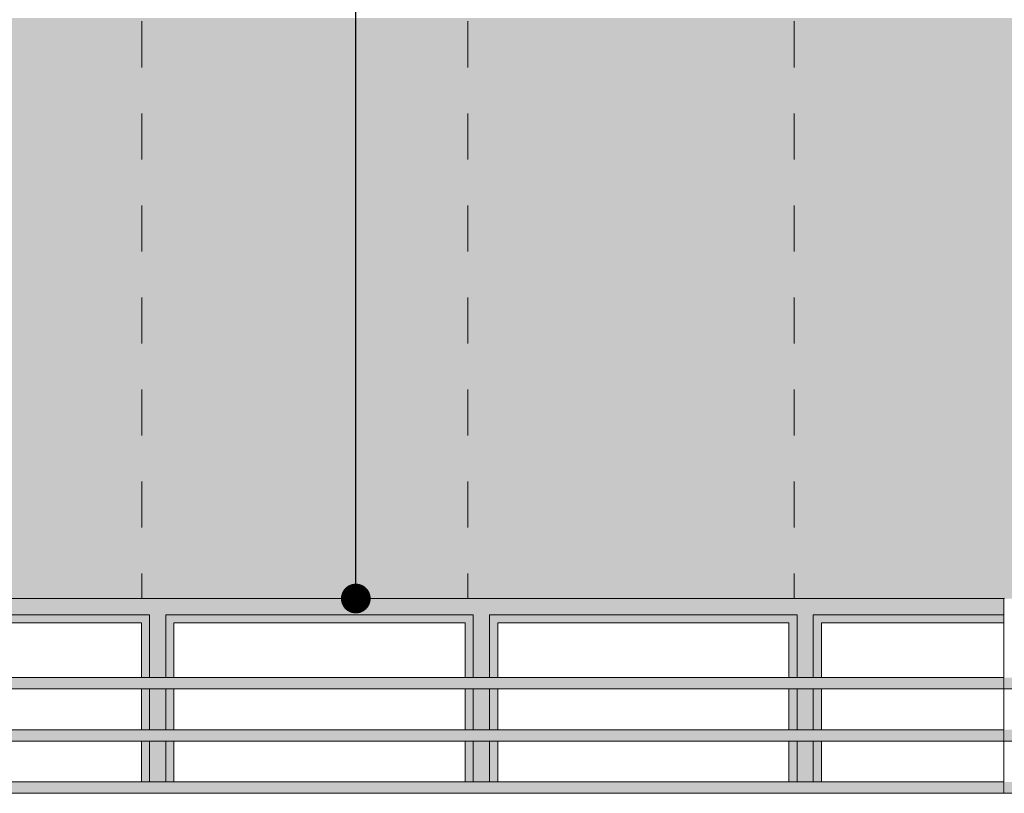
# Model space of a CAD drawing. Units: millimetres. Extents: x -8894287 to -7924139, y -141311 to 18440.
# Drawn here: x -8073498 to -8070478, y 5423 to 7795 of the extents above; entities that cross this region are included whole.
import ezdxf

# ---------------------------------------------------------------- set-up
doc = ezdxf.new("R2010")
doc.units = ezdxf.units.MM
doc.header["$MEASUREMENT"] = 0
doc.linetypes.add('Traits', pattern=[282.222223, 141.111112, -141.111112])
for name, color, linetype, lineweight in [('00 ELEMENTS 2D.CBA_Stylo_No__4', 7, 'Continuous', 5), ('00 OBJETS.CBA_Stylo_No__9', 7, 'Continuous', 5), ('Fenêtres ARCHICAD_Stylo_No__9', 7, 'Continuous', 5), ('Légendes façade apd_Stylo_No__9', 7, 'Continuous', 5)]:
    doc.layers.add(name, color=color, linetype=linetype, lineweight=lineweight)
for name, color, linetype in [('00 MURS.CBA', 7, 'Continuous'), ('00 OBJETS.CBA', 7, 'Continuous'), ('Fenêtres ARCHICAD', 7, 'Continuous')]:
    doc.layers.add(name, color=color, linetype=linetype)
doc.dimstyles.new('STYLE_GENERE__1', dxfattribs={"dimtxt": 0.18, "dimasz": 182.4, "dimexe": 0.18, "dimexo": 0.0625, "dimgap": 0.09, "dimtad": 0, "dimtih": 1, "dimtoh": 1, "dimdec": 4, "dimzin": 0, "dimdsep": 46, "dimcen": 0.09, "dimadec": 0, "dimazin": 0, "dimtfac": 1, "dimtdec": 4, "dimtmove": 0, "dimatfit": 3, "dimldrblk": 'ARROWHEAD_11', "dimfxl": 1, "dimtolj": 1, "dimtzin": 0, "dimarcsym": 0})

# ---------------------------------------------------------------- blocks, each defined once
blk = doc.blocks.new('Elément de coupe_406', base_point=(-8019789, 0))
at = {"layer": '00 MURS.CBA', "linetype": 'Continuous', "lineweight": 0, "true_color": 0xb1a17d}
blk.add_hatch(color=33, dxfattribs=at).paths.add_polyline_path([(-8105654.1, 9540), (-8105654.1, 4258.1), (-8105366.1, 4258.1), (-8105366.1, 4302.6), (-8105384.7, 4302.6), (-8105384.7, 4315.8), (-8105366.1, 4315.8), (-8105366.1, 4462.6), (-8105384.7, 4462.6), (-8105384.7, 4475.8), (-8105366.1, 4475.8), (-8105366.1, 4622.6), (-8105384.7, 4622.6), (-8105384.7, 4635.8), (-8105366.1, 4635.8), (-8105366.1, 4782.6), (-8105384.7, 4782.6), (-8105384.7, 4795.8), (-8105366.1, 4795.8), (-8105366.1, 4942.6), (-8105384.7, 4942.6), (-8105384.7, 4955.8), (-8105366.1, 4955.8), (-8105366.1, 5102.6), (-8105384.7, 5102.6), (-8105384.7, 5115.8), (-8105366.1, 5115.8), (-8105366.1, 5262.6), (-8105384.7, 5262.6), (-8105384.7, 5275.8), (-8105366.1, 5275.8), (-8105366.1, 5422.6), (-8105384.7, 5422.6), (-8105384.7, 5435.8), (-8105366.1, 5435.8), (-8105366.1, 5582.6), (-8105384.7, 5582.6), (-8105384.7, 5595.8), (-8105366.1, 5595.8), (-8105366.1, 5742.6), (-8105384.7, 5742.6), (-8105384.7, 5755.8), (-8105366.1, 5755.8), (-8105366.1, 6020), (-8098384.7, 6020), (-8098384.7, 5755.8), (-8098384.7, 5742.6), (-8098384.7, 5616.3), (-8098384.7, 5582.6), (-8098384.7, 5435.8), (-8098384.7, 5422.6), (-8098384.7, 5275.8), (-8098384.7, 5262.6), (-8098384.7, 5115.8), (-8098384.7, 5102.6), (-8098384.7, 4977.5), (-8098384.7, 4942.6), (-8098384.7, 4795.8), (-8098384.7, 4782.6), (-8098384.7, 4635.8), (-8098384.7, 4622.6), (-8098384.7, 4497.5), (-8098384.7, 4462.6), (-8098384.7, 4315.8), (-8098384.7, 4302.6), (-8098384.7, 4258.1), (-8098171.2, 4258.1), (-8098171.2, 6020), (-8091171.2, 6020), (-8091171.2, 5755.8), (-8091171.2, 5742.6), (-8091171.2, 5616.3), (-8091171.2, 5582.6), (-8091171.2, 5435.8), (-8091171.2, 5422.6), (-8091171.2, 5275.8), (-8091171.2, 5262.6), (-8091171.2, 5115.8), (-8091171.2, 5102.6), (-8091171.2, 4977.5), (-8091171.2, 4942.6), (-8091171.2, 4795.8), (-8091171.2, 4782.6), (-8091171.2, 4635.8), (-8091171.2, 4622.6), (-8091171.2, 4497.5), (-8091171.2, 4462.6), (-8091171.2, 4315.8), (-8091171.2, 4302.6), (-8091171.2, 4258.1), (-8090964.1, 4258.1), (-8090964.1, 6020), (-8083964.1, 6020), (-8083964.1, 5755.8), (-8083964.1, 5742.6), (-8083964.1, 5617.5), (-8083964.1, 5582.7), (-8083964.1, 5582.6), (-8083964.1, 5435.8), (-8083964.1, 5422.6), (-8083964.1, 5275.8), (-8083964.1, 5262.6), (-8083964.1, 5115.8), (-8083964.1, 5102.6), (-8083964.1, 4977.5), (-8083964.1, 4942.7), (-8083964.1, 4942.6), (-8083964.1, 4795.8), (-8083964.1, 4782.6), (-8083964.1, 4635.8), (-8083964.1, 4622.6), (-8083964.1, 4497.5), (-8083964.1, 4462.7), (-8083964.1, 4462.6), (-8083964.1, 4315.8), (-8083964.1, 4302.6), (-8083964.1, 4258.1), (-8083651.3, 4258.1), (-8083651.3, 6020), (-8076651.3, 6020), (-8076651.3, 5755.8), (-8076651.3, 5742.6), (-8076651.3, 5616.3), (-8076651.3, 5582.6), (-8076651.3, 5435.8), (-8076651.3, 5422.6), (-8076651.3, 5275.8), (-8076651.3, 5262.6), (-8076651.3, 5115.8), (-8076651.3, 5102.6), (-8076651.3, 4977.5), (-8076651.3, 4942.6), (-8076651.3, 4795.8), (-8076651.3, 4782.6), (-8076651.3, 4635.8), (-8076651.3, 4622.6), (-8076651.3, 4497.5), (-8076651.3, 4462.6), (-8076651.3, 4315.8), (-8076651.3, 4302.6), (-8076651.3, 4258.1), (-8076078.5, 4258.1), (-8076078.5, 6020), (-8069078.5, 6020), (-8069078.5, 5755.7), (-8069078.5, 5742.6), (-8069078.5, 5617.5), (-8069078.5, 5582.6), (-8069078.5, 5435.7), (-8069078.5, 5422.6), (-8069078.5, 5275.7), (-8069078.5, 5262.6), (-8069078.5, 5115.7), (-8069078.5, 5102.6), (-8069078.5, 4977.5), (-8069078.5, 4942.6), (-8069078.5, 4795.7), (-8069078.5, 4782.6), (-8069078.5, 4635.7), (-8069078.5, 4622.6), (-8069078.5, 4497.5), (-8069078.5, 4462.6), (-8069078.5, 4315.7), (-8069078.5, 4302.6), (-8069078.5, 4258.1), (-8068854.1, 4258.1), (-8068854.1, 9540), (-8069078.5, 9540), (-8069078.5, 9275.7), (-8069078.5, 9262.6), (-8069078.5, 9115.7), (-8069078.5, 9102.6), (-8069078.5, 8955.7), (-8069078.5, 8942.6), (-8069078.5, 8795.7), (-8069078.5, 8782.6), (-8069078.5, 8635.7), (-8069078.5, 8622.6), (-8069078.5, 8475.7), (-8069078.5, 8462.6), (-8069078.5, 8315.7), (-8069078.5, 8302.6), (-8069078.5, 8155.7), (-8069078.5, 8142.6), (-8069078.5, 7995.7), (-8069078.5, 7982.6), (-8069078.5, 7835.7), (-8069078.5, 7822.6), (-8069078.5, 7800), (-8076078.5, 7800), (-8076078.5, 9540), (-8076619.1, 9540), (-8076619.1, 9275.8), (-8076619.1, 9262.6), (-8076619.1, 9115.8), (-8076619.1, 9102.6), (-8076619.1, 8955.8), (-8076619.1, 8942.6), (-8076619.1, 8795.8), (-8076619.1, 8782.6), (-8076619.1, 8635.8), (-8076619.1, 8622.6), (-8076619.1, 8475.8), (-8076619.1, 8462.6), (-8076619.1, 8315.8), (-8076619.1, 8302.6), (-8076619.1, 8155.8), (-8076619.1, 8142.6), (-8076619.1, 7995.8), (-8076619.1, 7982.6), (-8076619.1, 7835.8), (-8076619.1, 7822.6), (-8076619.1, 7800), (-8083669.1, 7800), (-8083669.1, 9540), (-8083964.1, 9540), (-8083964.1, 7800), (-8090964.1, 7800), (-8090964.1, 9540), (-8091171.2, 9540), (-8091171.2, 9275.8), (-8091171.2, 9262.6), (-8091171.2, 9115.8), (-8091171.2, 9102.6), (-8091171.2, 8955.8), (-8091171.2, 8942.6), (-8091171.2, 8795.8), (-8091171.2, 8782.6), (-8091171.2, 8635.8), (-8091171.2, 8622.6), (-8091171.2, 8475.8), (-8091171.2, 8462.6), (-8091171.2, 8315.8), (-8091171.2, 8302.6), (-8091171.2, 8155.8), (-8091171.2, 8142.6), (-8091171.2, 7995.8), (-8091171.2, 7982.6), (-8091171.2, 7835.8), (-8091171.2, 7822.6), (-8091171.2, 7800), (-8098171.2, 7800), (-8098171.2, 9540), (-8098384.7, 9540), (-8098384.7, 9275.8), (-8098384.7, 9262.6), (-8098384.7, 9115.8), (-8098384.7, 9102.6), (-8098384.7, 8955.8), (-8098384.7, 8942.6), (-8098384.7, 8795.8), (-8098384.7, 8782.6), (-8098384.7, 8635.8), (-8098384.7, 8622.6), (-8098384.7, 8475.8), (-8098384.7, 8462.6), (-8098384.7, 8315.8), (-8098384.7, 8302.6), (-8098384.7, 8155.8), (-8098384.7, 8142.6), (-8098384.7, 7995.8), (-8098384.7, 7982.6), (-8098384.7, 7835.8), (-8098384.7, 7822.6), (-8098384.7, 7800), (-8105384.7, 7800), (-8105384.7, 9540)])
blk = doc.blocks.new('Elément de coupe_555', base_point=(-8019789, 0))
at = {"layer": 'Fenêtres ARCHICAD', "linetype": 'Continuous', "lineweight": 0, "true_color": 0xb1a17d}
for points in [[(-8073074.9, 5970), (-8073074.9, 6020), (-8074067.7, 6020), (-8074067.7, 5970), (-8074042.7, 5970), (-8073099.9, 5970)], [(-8072082, 5970), (-8072082, 6020), (-8073074.9, 6020), (-8073074.9, 5970), (-8073049.9, 5970), (-8072107, 5970)], [(-8071089.2, 5970), (-8071089.2, 6020), (-8072082, 6020), (-8072082, 5970), (-8072057, 5970), (-8071114.2, 5970)], [(-8071089.2, 5970), (-8071064.2, 5970), (-8070479.5, 5970), (-8070479.5, 6020), (-8071089.2, 6020)], [(-8074042.7, 5945), (-8074017.9, 5945), (-8073125, 5945), (-8073099.9, 5945), (-8073099.9, 5970), (-8074042.7, 5970)], [(-8073074.9, 5970), (-8073099.9, 5970), (-8073099.9, 5777.5), (-8073074.9, 5777.5)], [(-8073074.9, 5970), (-8073074.9, 5777.5), (-8073049.9, 5777.5), (-8073049.9, 5970)], [(-8073049.9, 5970), (-8073049.9, 5945), (-8073025, 5945), (-8072132.2, 5945), (-8072107, 5945), (-8072107, 5970)], [(-8072082, 5970), (-8072107, 5970), (-8072107, 5777.5), (-8072082, 5777.5)], [(-8072082, 5970), (-8072082, 5777.5), (-8072057, 5777.5), (-8072057, 5970)], [(-8072057, 5970), (-8072057, 5945), (-8072032.2, 5945), (-8071139.3, 5945), (-8071114.2, 5945), (-8071114.2, 5970)], [(-8071114.2, 5777.5), (-8071089.2, 5777.5), (-8071089.2, 5970), (-8071114.2, 5970)], [(-8071089.2, 5777.5), (-8071064.2, 5777.5), (-8071064.2, 5970), (-8071089.2, 5970)], [(-8071064.2, 5945), (-8071039.3, 5945), (-8070479.5, 5945), (-8070479.5, 5970), (-8071064.2, 5970)], [(-8073099.9, 5945), (-8073125, 5945), (-8073125, 5777.5), (-8073099.9, 5777.5)], [(-8073025, 5945), (-8073049.9, 5945), (-8073049.9, 5777.5), (-8073025, 5777.5)], [(-8073025, 5777.5), (-8073024.9, 5777.5), (-8073024.9, 5945), (-8073025, 5945)], [(-8072107, 5945), (-8072132.2, 5945), (-8072132.2, 5777.5), (-8072107, 5777.5)], [(-8072057, 5777.5), (-8072032.2, 5777.5), (-8072032.2, 5945), (-8072057, 5945)], [(-8072032.2, 5945), (-8072032.2, 5777.5), (-8072032.1, 5777.5), (-8072032.1, 5945)], [(-8071139.3, 5777.5), (-8071114.2, 5777.5), (-8071114.2, 5945), (-8071139.3, 5945)], [(-8071064.2, 5945), (-8071064.2, 5777.5), (-8071039.3, 5777.5), (-8071039.3, 5945)], [(-8071039.3, 5777.5), (-8071039.2, 5777.5), (-8071039.2, 5945), (-8071039.3, 5945)], [(-8073125, 5617.5), (-8073099.9, 5617.5), (-8073099.9, 5742.6), (-8073125, 5742.6)], [(-8073099.9, 5617.5), (-8073074.9, 5617.5), (-8073074.9, 5742.6), (-8073099.9, 5742.6)], [(-8073074.9, 5617.5), (-8073049.9, 5617.5), (-8073049.9, 5742.6), (-8073074.9, 5742.6)], [(-8073049.9, 5617.5), (-8073025, 5617.5), (-8073025, 5742.6), (-8073049.9, 5742.6)], [(-8073025, 5617.5), (-8073024.9, 5617.5), (-8073024.9, 5742.6), (-8073025, 5742.6)], [(-8072132.2, 5617.5), (-8072107, 5617.5), (-8072107, 5742.6), (-8072132.2, 5742.6)], [(-8072082, 5742.6), (-8072107, 5742.6), (-8072107, 5617.5), (-8072082, 5617.5)], [(-8072057, 5742.6), (-8072082, 5742.6), (-8072082, 5617.5), (-8072057, 5617.5)], [(-8072032.2, 5742.6), (-8072057, 5742.6), (-8072057, 5617.5), (-8072032.2, 5617.5)], [(-8072032.1, 5742.6), (-8072032.2, 5742.6), (-8072032.2, 5617.5), (-8072032.1, 5617.5)], [(-8071139.3, 5617.5), (-8071114.2, 5617.5), (-8071114.2, 5742.6), (-8071139.3, 5742.6)], [(-8071089.2, 5742.6), (-8071114.2, 5742.6), (-8071114.2, 5617.5), (-8071089.2, 5617.5)], [(-8071089.2, 5742.6), (-8071089.2, 5617.5), (-8071064.2, 5617.5), (-8071064.2, 5742.6)], [(-8071039.3, 5742.6), (-8071064.2, 5742.6), (-8071064.2, 5617.5), (-8071039.3, 5617.5)], [(-8071039.2, 5742.6), (-8071039.3, 5742.6), (-8071039.3, 5617.5), (-8071039.2, 5617.5)], [(-8073125, 5582.6), (-8073125, 5457.5), (-8073099.9, 5457.5), (-8073099.9, 5582.6)], [(-8073099.9, 5582.6), (-8073099.9, 5457.5), (-8073074.9, 5457.5), (-8073074.9, 5582.6)], [(-8073074.9, 5457.5), (-8073049.9, 5457.5), (-8073049.9, 5582.6), (-8073074.9, 5582.6)], [(-8073049.9, 5457.5), (-8073025, 5457.5), (-8073025, 5582.6), (-8073049.9, 5582.6)], [(-8073025, 5582.6), (-8073025, 5457.5), (-8073024.9, 5457.5), (-8073024.9, 5582.6)], [(-8072107, 5582.6), (-8072132.2, 5582.6), (-8072132.2, 5457.5), (-8072107, 5457.5)], [(-8072082, 5582.6), (-8072107, 5582.6), (-8072107, 5457.5), (-8072082, 5457.5)], [(-8072082, 5457.5), (-8072057, 5457.5), (-8072057, 5582.6), (-8072082, 5582.6)], [(-8072057, 5457.5), (-8072032.2, 5457.5), (-8072032.2, 5582.6), (-8072057, 5582.6)], [(-8072032.2, 5582.6), (-8072032.2, 5457.5), (-8072032.1, 5457.5), (-8072032.1, 5582.6)], [(-8071139.3, 5582.6), (-8071139.3, 5457.5), (-8071114.2, 5457.5), (-8071114.2, 5582.6)], [(-8071089.2, 5582.6), (-8071114.2, 5582.6), (-8071114.2, 5457.5), (-8071089.2, 5457.5)], [(-8071064.2, 5582.6), (-8071089.2, 5582.6), (-8071089.2, 5457.5), (-8071064.2, 5457.5)], [(-8071039.3, 5582.6), (-8071064.2, 5582.6), (-8071064.2, 5457.5), (-8071039.3, 5457.5)], [(-8071039.2, 5582.6), (-8071039.3, 5582.6), (-8071039.3, 5457.5), (-8071039.2, 5457.5)]]:
    blk.add_hatch(color=33, dxfattribs=at).paths.add_polyline_path(points)
at = {"layer": 'Fenêtres ARCHICAD_Stylo_No__9', "color": 7, "linetype": 'Continuous', "lineweight": 5}
for p, q in [((-8074042.7, 5970), (-8073099.9, 5970)), ((-8073099.9, 5970), (-8073099.9, 5777.5)), ((-8073049.9, 5777.5), (-8073049.9, 5970)), ((-8073049.9, 5970), (-8072107, 5970)), ((-8072107, 5970), (-8072107, 5777.5)), ((-8072057, 5777.5), (-8072057, 5970)), ((-8072057, 5970), (-8071114.2, 5970)), ((-8071114.2, 5970), (-8071114.2, 5777.5)), ((-8071064.2, 5777.5), (-8071064.2, 5970)), ((-8071064.2, 5970), (-8070479.5, 5970)), ((-8074017.9, 5945), (-8073125, 5945)), ((-8073125, 5945), (-8073125, 5777.5)), ((-8073025, 5777.5), (-8073025, 5945)), ((-8073025, 5945), (-8072132.2, 5945)), ((-8073024.9, 5945), (-8073024.9, 5777.5)), ((-8072132.2, 5945), (-8072132.2, 5777.5)), ((-8072032.2, 5777.5), (-8072032.2, 5945)), ((-8072032.2, 5945), (-8071139.3, 5945)), ((-8072032.1, 5945), (-8072032.1, 5777.5)), ((-8071139.3, 5945), (-8071139.3, 5777.5)), ((-8071039.3, 5777.5), (-8071039.3, 5945)), ((-8071039.3, 5945), (-8070479.5, 5945)), ((-8071039.2, 5945), (-8071039.2, 5777.5)), ((-8073125, 5742.6), (-8073125, 5617.5)), ((-8073099.9, 5742.6), (-8073099.9, 5617.5)), ((-8073049.9, 5617.5), (-8073049.9, 5742.6)), ((-8073025, 5617.5), (-8073025, 5742.6)), ((-8073024.9, 5742.6), (-8073024.9, 5617.5)), ((-8072132.2, 5742.6), (-8072132.2, 5617.5)), ((-8072107, 5742.6), (-8072107, 5617.5)), ((-8072057, 5617.5), (-8072057, 5742.6)), ((-8072032.2, 5617.5), (-8072032.2, 5742.6)), ((-8072032.1, 5742.6), (-8072032.1, 5617.5)), ((-8071139.3, 5742.6), (-8071139.3, 5617.5)), ((-8071114.2, 5742.6), (-8071114.2, 5617.5)), ((-8071064.2, 5617.5), (-8071064.2, 5742.6)), ((-8071039.3, 5617.5), (-8071039.3, 5742.6)), ((-8071039.2, 5742.6), (-8071039.2, 5617.5)), ((-8073125, 5582.6), (-8073125, 5457.5)), ((-8073099.9, 5582.6), (-8073099.9, 5457.5)), ((-8073049.9, 5457.5), (-8073049.9, 5582.6)), ((-8073025, 5457.5), (-8073025, 5582.6)), ((-8073024.9, 5582.6), (-8073024.9, 5457.5)), ((-8072132.2, 5582.6), (-8072132.2, 5457.5)), ((-8072107, 5582.6), (-8072107, 5457.5)), ((-8072057, 5457.5), (-8072057, 5582.6)), ((-8072032.2, 5457.5), (-8072032.2, 5582.6)), ((-8072032.1, 5582.6), (-8072032.1, 5457.5)), ((-8071139.3, 5582.6), (-8071139.3, 5457.5)), ((-8071114.2, 5582.6), (-8071114.2, 5457.5)), ((-8071064.2, 5457.5), (-8071064.2, 5582.6)), ((-8071039.3, 5457.5), (-8071039.3, 5582.6)), ((-8071039.2, 5582.6), (-8071039.2, 5457.5))]:
    blk.add_line(p, q, dxfattribs=at)
blk = doc.blocks.new('Elément de coupe_626', base_point=(-8019789, 0))
at = {"layer": '00 OBJETS.CBA', "linetype": 'Continuous', "lineweight": 0, "true_color": 0xb1a17d}
for points in [[(-8074679.5, 5777.5), (-8076078.5, 5777.5), (-8076078.5, 5742.7), (-8069078.5, 5742.7), (-8069078.5, 5777.5), (-8070477.5, 5777.5), (-8070477.5, 5743.8), (-8070478, 5743.6), (-8070479, 5743.6), (-8070479.5, 5743.8), (-8070479.5, 5776.4), (-8070479.5, 5777.5), (-8074677.5, 5777.5), (-8074677.5, 5743.8), (-8074678, 5743.6), (-8074679, 5743.6), (-8074679.5, 5743.8), (-8074679.5, 5776.4)], [(-8076078.5, 5742.6), (-8069078.5, 5742.6), (-8069078.5, 5742.7), (-8076078.5, 5742.7)], [(-8074679.5, 5617.5), (-8076078.5, 5617.5), (-8076078.5, 5582.7), (-8069078.5, 5582.7), (-8069078.5, 5617.5), (-8070477.5, 5617.5), (-8070477.5, 5583.8), (-8070478, 5583.6), (-8070479, 5583.6), (-8070479.5, 5583.8), (-8070479.5, 5616.4), (-8070479.5, 5617.5), (-8074677.5, 5617.5), (-8074677.5, 5583.8), (-8074678, 5583.6), (-8074679, 5583.6), (-8074679.5, 5583.8), (-8074679.5, 5616.4)], [(-8076078.5, 5582.7), (-8076078.5, 5582.6), (-8069078.5, 5582.6), (-8069078.5, 5582.7)], [(-8074679.5, 5457.5), (-8076078.5, 5457.5), (-8076078.5, 5422.7), (-8069078.5, 5422.7), (-8069078.5, 5457.5), (-8070477.5, 5457.5), (-8070477.5, 5423.8), (-8070478, 5423.6), (-8070479, 5423.6), (-8070479.5, 5423.8), (-8070479.5, 5456.4), (-8070479.5, 5457.5), (-8074677.5, 5457.5), (-8074677.5, 5423.8), (-8074678, 5423.6), (-8074679, 5423.6), (-8074679.5, 5423.8), (-8074679.5, 5456.4)]]:
    blk.add_hatch(color=33, dxfattribs=at).paths.add_polyline_path(points)
at = {"layer": '00 OBJETS.CBA_Stylo_No__9', "color": 7, "linetype": 'Continuous', "lineweight": 5}
for p, q in [((-8074677.5, 6020), (-8070479.5, 6020)), ((-8070479.5, 6020), (-8070479, 6020)), ((-8070479.5, 5743.8), (-8070479.5, 6020)), ((-8070479, 6020), (-8070478, 6020)), ((-8070479.5, 5777.5), (-8074677.5, 5777.5)), ((-8076078.5, 5742.7), (-8069078.5, 5742.6)), ((-8076078.5, 5742.7), (-8069078.5, 5742.7)), ((-8070479.5, 5583.8), (-8070479.5, 5742.6)), ((-8070479.5, 5617.5), (-8074677.5, 5617.5)), ((-8076078.5, 5582.7), (-8069078.5, 5582.6)), ((-8076078.5, 5582.7), (-8069078.5, 5582.7)), ((-8070479.5, 5423.8), (-8070479.5, 5582.6)), ((-8070479.5, 5457.5), (-8074677.5, 5457.5)), ((-8076078.5, 5422.7), (-8069078.5, 5422.7))]:
    blk.add_line(p, q, dxfattribs=at)
blk = doc.blocks.new('ARROWHEAD_11')
at = {"color": 0, "linetype": 'Continuous', "lineweight": 0}
blk.add_line((0, 0), (-1, 0), dxfattribs=at)
at = {"color": 0, "linetype": 'Continuous', "lineweight": 0, "const_width": 0.25, "flags": 128}
blk.add_lwpolyline([(-0.125, 0, 1), (0.125, 0, 1)], format="xyb", close=True, dxfattribs=at)

msp = doc.modelspace()

# ---------------------------------------------------------------- linework, layer by layer
at = {"layer": '00 ELEMENTS 2D.CBA_Stylo_No__4', "color": 7, "linetype": 'Traits', "lineweight": 5, "flags": 128}
for points in [[(-8073123.4, 7790), (-8073123.4, 6020)], [(-8072123.4, 7790), (-8072123.4, 6020)], [(-8071123.4, 7790), (-8071123.4, 6020)]]:
    msp.add_lwpolyline(points, dxfattribs=at)

# ---------------------------------------------------------------- block references
at = {"layer": '00 MURS.CBA', "lineweight": 0}
msp.add_blockref('Elément de coupe_406', (-8019789, 0), dxfattribs=at)
at = {"layer": '00 OBJETS.CBA', "lineweight": 0}
msp.add_blockref('Elément de coupe_626', (-8019789, 0), dxfattribs=at)
at = {"layer": 'Fenêtres ARCHICAD', "lineweight": 0}
msp.add_blockref('Elément de coupe_555', (-8019789, 0), dxfattribs=at)

# ---------------------------------------------------------------- leaders
at = {"layer": 'Légendes façade apd_Stylo_No__9', "color": 7, "linetype": 'Continuous', "lineweight": 5, "annotation_type": 0, "has_hookline": 1, "hookline_direction": 0}
for points, text_width in [([(-8074978.5, 2520), (-8074978.5, 14374.1), (-8074380.2, 14374.1)], 3596.9), ([(-8072467.3, 6020), (-8072467.3, 12310.4), (-8071983.2, 12310.4)], 4408.5)]:
    msp.add_leader(points, dimstyle='STYLE_GENERE__1', dxfattribs=dict(at, text_width=text_width))

doc.saveas('drawing.dxf')
